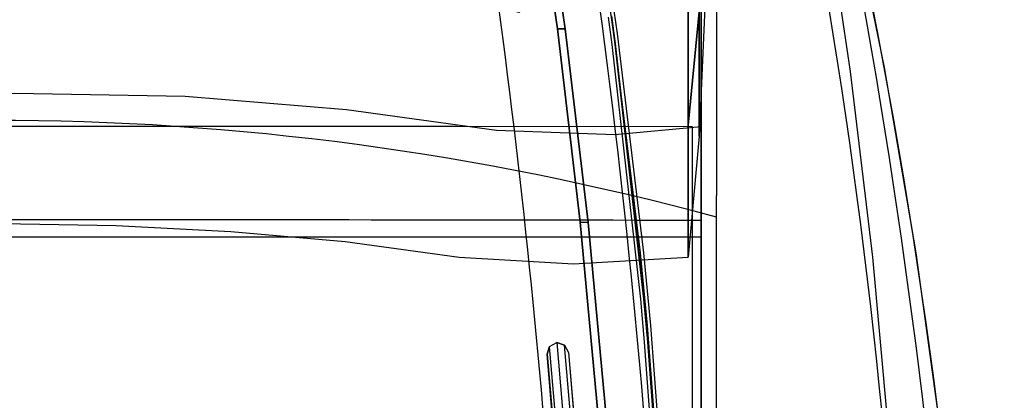
# Model space of a CAD drawing. Units: millimetres. Extents: x 8014 to 53433, y 132 to 81661.
# Drawn here: x 8406 to 8780, y 560 to 704 of the extents above; entities that cross this region are included whole.
import ezdxf

# ---------------------------------------------------------------- set-up
doc = ezdxf.new("R2010")
doc.units = ezdxf.units.MM
doc.header["$LTSCALE"] = 200
for name, color, linetype in [('72_HWAP_INSERT', 7, 'Continuous'), ('72_HWAP_SS_D3_A_2DFURN_2D3-SEAT-METAL_TQ85', 7, 'Continuous'), ('72_HWAP_SS_D3_A_2DFURN_2D3-SEAT-OTT-TOP', 7, 'Continuous'), ('72_HWAP_SS_D3_A_2DFURN_2D3-SEAT-OTT-TRIM', 7, 'Continuous'), ('72_HWAP_SS_D3_A_2DFURN_2D3-SEAT_2DBFAB_TQ85', 7, 'Continuous'), ('72_HWAP_SS_D3_TODO_SEAT', 7, 'Continuous')]:
    doc.layers.add(name, color=color, linetype=linetype)

# ---------------------------------------------------------------- blocks, each defined once
blk = doc.blocks.new('72HCSS3TODO_FABRIC')
at = {"extrusion": (-1.04054e-17, 0.056646, 0.998394)}
blk.add_line((0.26923, 0.353, 0.55596), (0.26923, -0.35313, 0.59603), dxfattribs=at)
blk.add_line((0.26923, -0.35313, 0.59603), (0.26923, 0.353, 0.55596))
at = {"extrusion": (1, 1.83691e-16, 0)}
blk.add_line((0.26923, 0.31123, 0.09), (0.26923, -0.35313, 0.09), dxfattribs=at)
at = {"extrusion": (-1, -6.10718e-17, 3.4774e-18)}
blk.add_line((0.26423, 0.21563, 0.73405), (0.26423, 0.07259, 0.43891), dxfattribs=at)
at = {"extrusion": (0, 0.042005, 0.999117)}
for q in [(0.26923, 0.08648, 0.43078), (-0.26577, 0.08018, 0.30092)]:
    blk.add_line((0.26923, 0.08018, 0.30092), q, dxfattribs=at)
at = {"extrusion": (0, 0.071907, 0.997411), "elevation": 0.43696}
blk.add_lwpolyline([(0.25262, -0.09095), (0.21975, -0.08792), (0.17484, -0.08965), (0.11784, -0.09742), (0.05652, -0.1026), (-0.0083, -0.10372), (-0.07312, -0.1026), (-0.13444, -0.09742), (-0.19144, -0.08965), (-0.23635, -0.08792), (-0.26923, -0.09095)], dxfattribs=at)
at = {"extrusion": (-1.04054e-17, 0.056646, 0.998394)}
blk.add_arc((1.82823, 0.29228, 0.57507), 2.20446, 177.5548, 196.15113, dxfattribs=at)
blk.add_arc((-1.95582, -0.20909, 0.09), 2.30455, 356.41635, 13.04862)
at = {"extrusion": (0, -0.999117, 0.042005)}
blk.add_arc((0.00173, -6.06388, -0.06831), 6.50342, 87.642631, 92.357367, dxfattribs=at)
for points, invisible_edges in [([(0.26923, -0.35313, 0.09), (0.26923, 0.31123, 0.09), (0.26923, 0.353, 0.55596), (0.26923, -0.35313, 0.59603)], 4), ([(0.30371, 0.21359, 0.56523), (0.31249, 0.14338, 0.56931), (0.29554, 0.14236, 0.56937), (0.29006, 0.21276, 0.56527)], 15), ([(0.31606, 0.21429, 0.56473), (0.32793, 0.14422, 0.56878), (0.31249, 0.14338, 0.56931), (0.30371, 0.21359, 0.56523)], 15), ([(0.32979, 0.14349, 0.25003), (0.32598, 0.14311, 0.09), (0.31565, 0.2134, 0.09), (0.31818, 0.2137, 0.24867)], 13), ([(0.32454, 0.21458, 0.56382), (0.33881, 0.14458, 0.56779), (0.32793, 0.14422, 0.56878), (0.31606, 0.21429, 0.56473)], 14), ([(0.33501, 0.1442, 0.40976), (0.32979, 0.14349, 0.25003), (0.31818, 0.2137, 0.24867), (0.32201, 0.21427, 0.40715)], 15), ([(0.33881, 0.14458, 0.56779), (0.33501, 0.1442, 0.40976), (0.32201, 0.21427, 0.40715), (0.32454, 0.21458, 0.56382)], 7), ([(0.2777, 0.21206, 0.56486), (0.2801, 0.14152, 0.56893), (0.26923, 0.14116, 0.56798), (0.26923, 0.21177, 0.56398)], 11), ([(0.29006, 0.21276, 0.56527), (0.29554, 0.14236, 0.56937), (0.2801, 0.14152, 0.56893), (0.2777, 0.21206, 0.56486)], 15), ([(0.26834, 0.20337, 0.63647), (0.26838, 0.18476, 0.58838), (0.26423, 0.1459, 0.5906), (0.26423, 0.16914, 0.63842)], 11), ([(0.26838, 0.18476, 0.58838), (0.26842, 0.16572, 0.54033), (0.26423, 0.12265, 0.54278), (0.26423, 0.1459, 0.5906)], 9), ([(0.13392, 0.16465, 0.62128), (0.17723, 0.1604, 0.62121), (0.17723, 0.16912, 0.63934), (0.13391, 0.17297, 0.63951)], 15), ([(0.0033, 0.16174, 0.60307), (0.04691, 0.16114, 0.60307), (0.0469, 0.16909, 0.62139), (0.0033, 0.16964, 0.6214)], 15), ([(0.04691, 0.16114, 0.60307), (0.09046, 0.15937, 0.60307), (0.09044, 0.16746, 0.62135), (0.0469, 0.16909, 0.62139)], 15), ([(0.17723, 0.1604, 0.62121), (0.22074, 0.15851, 0.62091), (0.22074, 0.16741, 0.63892), (0.17723, 0.16912, 0.63934)], 15), ([(0.22074, 0.15851, 0.62091), (0.26423, 0.16034, 0.6203), (0.26423, 0.16904, 0.63821), (0.22074, 0.16741, 0.63892)], 13), ([(0.09046, 0.15937, 0.60307), (0.13393, 0.1563, 0.60307), (0.13392, 0.16465, 0.62128), (0.09044, 0.16746, 0.62135)], 15), ([(0.13393, 0.1563, 0.60307), (0.17722, 0.15167, 0.60309), (0.17723, 0.1604, 0.62121), (0.13392, 0.16465, 0.62128)], 15), ([(0.0033, 0.15376, 0.58478), (0.04692, 0.15312, 0.58479), (0.04691, 0.16114, 0.60307), (0.0033, 0.16174, 0.60307)], 15), ([(0.04692, 0.15312, 0.58479), (0.09047, 0.15122, 0.58482), (0.09046, 0.15937, 0.60307), (0.04691, 0.16114, 0.60307)], 15), ([(0.09047, 0.15122, 0.58482), (0.13393, 0.14792, 0.58489), (0.13393, 0.1563, 0.60307), (0.09046, 0.15937, 0.60307)], 15), ([(0.17722, 0.15167, 0.60309), (0.22074, 0.14963, 0.60289), (0.22074, 0.15851, 0.62091), (0.17723, 0.1604, 0.62121)], 15), ([(0.22074, 0.14963, 0.60289), (0.26423, 0.15164, 0.6024), (0.26423, 0.16034, 0.6203), (0.22074, 0.15851, 0.62091)], 13), ([(0.0033, 0.1457, 0.56653), (0.04692, 0.14502, 0.56656), (0.04692, 0.15312, 0.58479), (0.0033, 0.15376, 0.58478)], 15), ([(0.13393, 0.14792, 0.58489), (0.17721, 0.14295, 0.58499), (0.17722, 0.15167, 0.60309), (0.13393, 0.1563, 0.60307)], 15), ([(0.04692, 0.14502, 0.56656), (0.09048, 0.143, 0.56662), (0.09047, 0.15122, 0.58482), (0.04692, 0.15312, 0.58479)], 15), ([(0.09048, 0.143, 0.56662), (0.13394, 0.1395, 0.56674), (0.13393, 0.14792, 0.58489), (0.09047, 0.15122, 0.58482)], 15), ([(0.17721, 0.14295, 0.58499), (0.22074, 0.14076, 0.58489), (0.22074, 0.14963, 0.60289), (0.17722, 0.15167, 0.60309)], 15), ([(0.22074, 0.14076, 0.58489), (0.26423, 0.14293, 0.58449), (0.26423, 0.15164, 0.6024), (0.22074, 0.14963, 0.60289)], 13), ([(0.13394, 0.1395, 0.56674), (0.17721, 0.13423, 0.56692), (0.17721, 0.14295, 0.58499), (0.13393, 0.14792, 0.58489)], 15), ([(0.0033, 0.13752, 0.54835), (0.04693, 0.13681, 0.54838), (0.04692, 0.14502, 0.56656), (0.0033, 0.1457, 0.56653)], 15), ([(0.04693, 0.13681, 0.54838), (0.09048, 0.1347, 0.54847), (0.09048, 0.143, 0.56662), (0.04692, 0.14502, 0.56656)], 15), ([(0.09048, 0.1347, 0.54847), (0.13395, 0.13103, 0.54863), (0.13394, 0.1395, 0.56674), (0.09048, 0.143, 0.56662)], 15), ([(0.17721, 0.13423, 0.56692), (0.22073, 0.13191, 0.5669), (0.22074, 0.14076, 0.58489), (0.17721, 0.14295, 0.58499)], 15), ([(0.22073, 0.13191, 0.5669), (0.26423, 0.13423, 0.56659), (0.26423, 0.14293, 0.58449), (0.22074, 0.14076, 0.58489)], 13), ([(0.29554, 0.14236, 0.56937), (0.30031, 0.07182, 0.57349), (0.28246, 0.07092, 0.57302), (0.2801, 0.14152, 0.56893)], 15), ([(0.31249, 0.14338, 0.56931), (0.3197, 0.07289, 0.57343), (0.30031, 0.07182, 0.57349), (0.29554, 0.14236, 0.56937)], 15), ([(0.32793, 0.14422, 0.56878), (0.33756, 0.07378, 0.57285), (0.3197, 0.07289, 0.57343), (0.31249, 0.14338, 0.56931)], 15), ([(0.33943, 0.07298, 0.25147), (0.3344, 0.07256, 0.09), (0.32598, 0.14311, 0.09), (0.32979, 0.14349, 0.25003)], 13), ([(0.33881, 0.14458, 0.56779), (0.35079, 0.07416, 0.57179), (0.33756, 0.07378, 0.57285), (0.32793, 0.14422, 0.56878)], 14), ([(0.34576, 0.07374, 0.41232), (0.33943, 0.07298, 0.25147), (0.32979, 0.14349, 0.25003), (0.33501, 0.1442, 0.40976)], 15), ([(0.35079, 0.07416, 0.57179), (0.34576, 0.07374, 0.41232), (0.33501, 0.1442, 0.40976), (0.33881, 0.14458, 0.56779)], 7), ([(0.13395, 0.13103, 0.54863), (0.1772, 0.12551, 0.54888), (0.17721, 0.13423, 0.56692), (0.13394, 0.1395, 0.56674)], 15), ([(0.2801, 0.14152, 0.56893), (0.28246, 0.07092, 0.57302), (0.26923, 0.07055, 0.57199), (0.26923, 0.14116, 0.56798)], 11), ([(0.0033, 0.12922, 0.53023), (0.04693, 0.12848, 0.53027), (0.04693, 0.13681, 0.54838), (0.0033, 0.13752, 0.54835)], 15), ([(0.04693, 0.12848, 0.53027), (0.09049, 0.12629, 0.53038), (0.09048, 0.1347, 0.54847), (0.04693, 0.13681, 0.54838)], 15), ([(0.09049, 0.12629, 0.53038), (0.13395, 0.12251, 0.53057), (0.13395, 0.13103, 0.54863), (0.09048, 0.1347, 0.54847)], 15), ([(0.13395, 0.12251, 0.53057), (0.1772, 0.11679, 0.53087), (0.1772, 0.12551, 0.54888), (0.13395, 0.13103, 0.54863)], 15), ([(0.1772, 0.12551, 0.54888), (0.22073, 0.12308, 0.54893), (0.22073, 0.13191, 0.5669), (0.17721, 0.13423, 0.56692)], 15), ([(0.22073, 0.12308, 0.54893), (0.26423, 0.12552, 0.54868), (0.26423, 0.13423, 0.56659), (0.22073, 0.13191, 0.5669)], 13), ([(0.0033, 0.09395, 0.45614), (0.04693, 0.0932, 0.45618), (0.04693, 0.12848, 0.53027), (0.0033, 0.12922, 0.53023)], 15), ([(0.04693, 0.0932, 0.45618), (0.09049, 0.09097, 0.45631), (0.09049, 0.12629, 0.53038), (0.04693, 0.12848, 0.53027)], 15), ([(0.09049, 0.09097, 0.45631), (0.13396, 0.0871, 0.45652), (0.13395, 0.12251, 0.53057), (0.09049, 0.12629, 0.53038)], 15), ([(0.1772, 0.11679, 0.53087), (0.22073, 0.11429, 0.53097), (0.22073, 0.12308, 0.54893), (0.1772, 0.12551, 0.54888)], 15), ([(0.22073, 0.11429, 0.53097), (0.26423, 0.11682, 0.53077), (0.26423, 0.12552, 0.54868), (0.22073, 0.12308, 0.54893)], 13), ([(0.08746, 0.12234, 0.43417), (0.08746, 0.04921, 0.44003), (-0.00173, 0.04924, 0.44064), (-0.00173, 0.12236, 0.43478)], 7), ([(0.17664, 0.12226, 0.43234), (0.17664, 0.04913, 0.43819), (0.08746, 0.04921, 0.44003), (0.08746, 0.12234, 0.43417)], 7), ([(0.13396, 0.0871, 0.45652), (0.1772, 0.08126, 0.45685), (0.1772, 0.11679, 0.53087), (0.13395, 0.12251, 0.53057)], 15), ([(0.26577, 0.12213, 0.42928), (0.26577, 0.04901, 0.43514), (0.17664, 0.04913, 0.43819), (0.17664, 0.12226, 0.43234)], 6), ([(0.1772, 0.08126, 0.45685), (0.22073, 0.07871, 0.45698), (0.22073, 0.11429, 0.53097), (0.1772, 0.11679, 0.53087)], 15), ([(0.22073, 0.07871, 0.45698), (0.26423, 0.0813, 0.45682), (0.26423, 0.11682, 0.53077), (0.22073, 0.11429, 0.53097)], 13), ([(0.0033, 0.08533, 0.43819), (0.04694, 0.08458, 0.43823), (0.04693, 0.0932, 0.45618), (0.0033, 0.09395, 0.45614)], 14), ([(0.04694, 0.08458, 0.43823), (0.09049, 0.08233, 0.43836), (0.09049, 0.09097, 0.45631), (0.04693, 0.0932, 0.45618)], 14), ([(0.09049, 0.08233, 0.43836), (0.13396, 0.07844, 0.43858), (0.13396, 0.0871, 0.45652), (0.09049, 0.09097, 0.45631)], 14), ([(0.13396, 0.07844, 0.43858), (0.1772, 0.07256, 0.43892), (0.1772, 0.08126, 0.45685), (0.13396, 0.0871, 0.45652)], 14), ([(0.1772, 0.07256, 0.43892), (0.22073, 0.06999, 0.43906), (0.22073, 0.07871, 0.45698), (0.1772, 0.08126, 0.45685)], 14), ([(0.22073, 0.06999, 0.43906), (0.26423, 0.07259, 0.43891), (0.26423, 0.0813, 0.45682), (0.22073, 0.07871, 0.45698)], 12), ([(0.30031, 0.07182, 0.57349), (0.30433, 0.00115, 0.57763), (0.28468, 0.00029, 0.57711), (0.28246, 0.07092, 0.57302)], 15), ([(0.3197, 0.07289, 0.57343), (0.32538, 0.00217, 0.57757), (0.30433, 0.00115, 0.57763), (0.30031, 0.07182, 0.57349)], 15), ([(0.33756, 0.07378, 0.57285), (0.34503, 0.00302, 0.57696), (0.32538, 0.00217, 0.57757), (0.3197, 0.07289, 0.57343)], 15), ([(0.34708, 0.00222, 0.25295), (0.34088, 0.00181, 0.09), (0.3344, 0.07256, 0.09), (0.33943, 0.07298, 0.25147)], 13), ([(0.35079, 0.07416, 0.57179), (0.36048, 0.00338, 0.5758), (0.34503, 0.00302, 0.57696), (0.33756, 0.07378, 0.57285)], 14), ([(0.35429, 0.00298, 0.41485), (0.34708, 0.00222, 0.25295), (0.33943, 0.07298, 0.25147), (0.34576, 0.07374, 0.41232)], 15), ([(0.36048, 0.00338, 0.5758), (0.35429, 0.00298, 0.41485), (0.34576, 0.07374, 0.41232), (0.35079, 0.07416, 0.57179)], 7), ([(0.28246, 0.07092, 0.57302), (0.28468, 0.00029, 0.57711), (0.26923, -0.00007, 0.576), (0.26923, 0.07055, 0.57199)], 11), ([(0.08746, 0.04921, 0.44003), (0.08746, -0.02399, 0.44477), (-0.00173, -0.02397, 0.44538), (-0.00173, 0.04924, 0.44064)], 15), ([(0.17664, 0.04913, 0.43819), (0.17664, -0.02407, 0.44294), (0.08746, -0.02399, 0.44477), (0.08746, 0.04921, 0.44003)], 15), ([(0.26577, 0.04901, 0.43514), (0.26577, -0.0242, 0.43988), (0.17664, -0.02407, 0.44294), (0.17664, 0.04913, 0.43819)], 14)]:
    blk.add_3dface(points, dxfattribs=dict(invisible_edges=invisible_edges))
for points in [[(0.26923, -0.35313, 0.09), (0.26923, 0.31123, 0.09), (0.26923, 0.353, 0.55596), (0.26923, -0.35313, 0.59603)], [(0.27052, 0.20763, 0.53794), (0.27054, 0.16466, 0.43367), (0.26843, 0.11855, 0.4363), (0.26842, 0.16572, 0.54033)], [(0.26842, 0.16572, 0.54033), (0.26843, 0.11855, 0.4363), (0.26423, 0.07259, 0.43891), (0.26423, 0.12265, 0.54278)]]:
    blk.add_3dface(points)
blk = doc.blocks.new('72HCSS3TQ80-0005_SEAT-METAL')
at = {"invisible_edges": 10}
for points in [[(9.207, 6.447, 7.106), (9.262, 6.035, 7.142), (9.293, 6.199, 3.586), (9.22, 6.717, 3.586)], [(9.259, 6.447, 7.106), (9.313, 6.035, 7.142), (9.345, 6.199, 3.586), (9.271, 6.717, 3.586)], [(9.262, 6.035, 7.142), (9.689, 2.229, 7.478), (9.69, 2.918, 3.586), (9.293, 6.199, 3.586)], [(9.313, 6.035, 7.142), (9.74, 2.229, 7.478), (9.742, 2.918, 3.586), (9.345, 6.199, 3.586)], [(9.689, 2.229, 7.478), (9.747, 1.583, 7.535), (9.795, 1.835, 3.586), (9.69, 2.918, 3.586)], [(9.74, 2.229, 7.478), (9.799, 1.583, 7.535), (9.847, 1.835, 3.586), (9.742, 2.918, 3.586)], [(9.747, 1.583, 7.535), (9.959, -1.237, 7.784), (10.019, -1.163, 3.586), (9.795, 1.835, 3.586)], [(9.799, 1.583, 7.535), (10.01, -1.237, 7.784), (10.071, -1.163, 3.586), (9.847, 1.835, 3.586)]]:
    blk.add_3dface(points, dxfattribs=at)
blk = doc.blocks.new('72HCSS3TQ85-0011-UH_SEAT-OTTI-TOP')
for points, invisible_edges in [([(0.043, -7.577, 8.543), (7.341, 10.679, 6.932), (0.043, 10.679, 6.932), (0.043, -7.577, 8.543)], 5), ([(0.043, -7.577, 8.543), (0.676, -7.601, 8.545), (7.423, 8.497, 7.125), (7.341, 10.679, 6.932)], 14), ([(0.043, -9.441, 4.303), (2.113, -9.385, 4.303), (2.113, 10.679, 4.303), (0.043, 10.679, 4.303)], 10), ([(2.113, -9.385, 4.303), (4.163, -9.216, 4.303), (4.163, 10.679, 4.303), (2.113, 10.679, 4.303)], 10), ([(4.163, 10.679, 4.303), (4.163, -9.216, 4.303), (6.201, -8.937, 4.303), (6.201, 10.679, 4.303)], 5), ([(6.201, 10.679, 4.303), (6.201, -8.937, 4.303), (8.22, -8.546, 4.303), (8.22, 10.679, 4.303)], 5), ([(0.676, -7.601, 8.545), (1.305, -7.674, 8.552), (7.69, 6.651, 7.288), (7.423, 8.497, 7.125)], 10), ([(1.305, -7.674, 8.552), (1.772, -7.77, 8.56), (8.294, 1.405, 7.751), (7.69, 6.651, 7.288)], 14), ([(7.752, 6.546, 7.297), (7.69, 6.651, 7.288), (8.294, 1.405, 7.751), (8.331, 1.521, 7.74)], 10), ([(8.005, 6.696, 7.284), (7.975, 6.578, 7.294), (9.313, 6.053, 7.34), (9.259, 6.465, 7.304)], 10), ([(8.22, 6.199, 4.303), (9.293, 6.199, 4.303), (9.22, 6.717, 4.303), (8.22, 6.717, 4.303)], 13), ([(8.44, 1.577, 7.735), (7.87, 6.516, 7.3), (7.752, 6.546, 7.297), (8.331, 1.521, 7.74)], 5), ([(8.44, 1.577, 7.735), (9.313, 6.053, 7.34), (7.975, 6.578, 7.294), (7.87, 6.516, 7.3)], 11), ([(8.22, 2.918, 4.303), (9.69, 2.918, 4.303), (9.293, 6.199, 4.303), (8.22, 6.199, 4.303)], 13), ([(8.44, 1.577, 7.735), (8.556, 1.54, 7.739), (9.74, 2.247, 7.676), (9.313, 6.053, 7.34)], 10), ([(8.22, 1.835, 4.303), (9.795, 1.835, 4.303), (9.69, 2.918, 4.303), (8.22, 2.918, 4.303)], 13), ([(8.556, 1.54, 7.739), (8.612, 1.432, 7.748), (9.799, 1.6, 7.733), (9.74, 2.247, 7.676)], 10), ([(8.22, -1.163, 4.303), (10.019, -1.163, 4.303), (9.795, 1.835, 4.303), (8.22, 1.835, 4.303)], 13), ([(8.612, 1.432, 7.748), (8.77, -0.426, 7.912), (10.01, -1.22, 7.982), (9.799, 1.6, 7.733)], 10), ([(1.772, -7.77, 8.56), (2.227, -7.914, 8.573), (8.453, -0.453, 7.915), (8.294, 1.405, 7.751)], 10)]:
    blk.add_3dface(points, dxfattribs=dict(invisible_edges=invisible_edges))
for points in [[(8.294, 1.405, 7.751), (8.453, -0.453, 7.915), (8.509, -0.561, 7.924), (8.331, 1.521, 7.74)], [(8.331, 1.521, 7.74), (8.44, 1.577, 7.735), (8.625, -0.598, 7.927), (8.509, -0.561, 7.924)], [(8.625, -0.598, 7.927), (8.733, -0.542, 7.922), (8.556, 1.54, 7.739), (8.44, 1.577, 7.735)], [(8.556, 1.54, 7.739), (8.612, 1.432, 7.748), (8.77, -0.426, 7.912), (8.733, -0.542, 7.922)]]:
    blk.add_3dface(points)
blk = doc.blocks.new('72HCSS3TQ85-0011-UH_SEAT-OTTI-TRIM')
for points in [[(9.259, 6.465, 7.304), (9.313, 6.053, 7.34), (9.313, 6.035, 7.142), (9.259, 6.447, 7.106)], [(9.74, 2.247, 7.676), (9.74, 2.229, 7.478), (9.313, 6.035, 7.142), (9.313, 6.053, 7.34)], [(9.799, 1.6, 7.733), (9.799, 1.583, 7.535), (9.74, 2.229, 7.478), (9.74, 2.247, 7.676)], [(10.01, -1.22, 7.982), (10.01, -1.237, 7.784), (9.799, 1.583, 7.535), (9.799, 1.6, 7.733)]]:
    blk.add_3dface(points)
blk = doc.blocks.new('72HCSS3TQ85-0011-UH_SEAT-BFAB')
at = {"extrusion": (8.44947e-19, 0.087156, 0.996195)}
for points, elevation in [([(-3.946, 9.436), (-3.606, 8.745), (-3.031, 8.235), (-2.331, 7.909), (-1.583, 7.712), (-0.816, 7.611), (-0.044, 7.578), (0.729, 7.611), (1.496, 7.712), (2.244, 7.909), (2.944, 8.235), (3.519, 8.745), (3.859, 9.436), (4.219, 9.957), (4.727, 10.336), (5.328, 10.535), (5.962, 10.533), (7.311, 10.286), (8.65, 9.988), (8.953, 9.859), (9.197, 9.637), (9.356, 9.349), (9.412, 9.024), (9.384, 6.095), (9.276, 3.168), (9.089, 0.245), (8.823, -2.672), (8.478, -5.58), (8.055, -8.478), (7.94, -8.809), (7.718, -9.079), (7.416, -9.255), (7.071, -9.317), (-7.158, -9.317), (-7.503, -9.255), (-7.805, -9.079), (-8.027, -8.809), (-8.142, -8.478), (-8.565, -5.58), (-8.91, -2.672), (-9.176, 0.245), (-9.363, 3.168), (-9.471, 6.095), (-9.499, 9.024), (-9.443, 9.349), (-9.284, 9.637), (-9.04, 9.859), (-8.737, 9.988), (-7.398, 10.286), (-6.048, 10.533), (-5.415, 10.535), (-4.813, 10.336), (-4.306, 9.957)], 8.195), ([(-3.946, 9.436), (-3.606, 8.745), (-3.031, 8.235), (-2.331, 7.909), (-1.583, 7.712), (-0.816, 7.611), (-0.044, 7.578), (0.729, 7.611), (1.496, 7.712), (2.244, 7.909), (2.944, 8.235), (3.519, 8.745), (3.859, 9.436), (4.219, 9.957), (4.727, 10.336), (5.328, 10.535), (5.962, 10.533), (7.311, 10.286), (8.65, 9.988), (8.953, 9.859), (9.197, 9.637), (9.356, 9.349), (9.412, 9.024), (9.384, 6.095), (9.276, 3.168), (9.089, 0.245), (8.823, -2.672), (8.478, -5.58), (8.055, -8.478), (7.94, -8.809), (7.718, -9.079), (7.416, -9.255), (7.071, -9.317), (-7.158, -9.317), (-7.503, -9.255), (-7.805, -9.079), (-8.027, -8.809), (-8.142, -8.478), (-8.565, -5.58), (-8.91, -2.672), (-9.176, 0.245), (-9.363, 3.168), (-9.471, 6.095), (-9.499, 9.024), (-9.443, 9.349), (-9.284, 9.637), (-9.04, 9.859), (-8.737, 9.988), (-7.398, 10.286), (-6.048, 10.533), (-5.415, 10.535), (-4.813, 10.336), (-4.306, 9.957)], 7.876), ([(-4.049, 9.375), (-3.703, 8.671), (-3.097, 8.134), (-2.372, 7.796), (-1.606, 7.595), (-0.827, 7.492), (-0.044, 7.458), (0.74, 7.492), (1.519, 7.595), (2.285, 7.796), (3.01, 8.134), (3.616, 8.671), (3.962, 9.375), (4.307, 9.873), (4.783, 10.229), (5.347, 10.416), (5.95, 10.414), (7.287, 10.168), (8.613, 9.874), (8.888, 9.757), (9.102, 9.562), (9.242, 9.309), (9.292, 9.014), (9.264, 6.098), (9.157, 3.174), (8.97, 0.254), (8.704, -2.659), (8.36, -5.564), (7.938, -8.45), (7.834, -8.749), (7.639, -8.986), (7.374, -9.142), (7.061, -9.197), (-7.148, -9.197), (-7.461, -9.142), (-7.726, -8.986), (-7.921, -8.749), (-8.025, -8.45), (-8.447, -5.564), (-8.791, -2.659), (-9.057, 0.254), (-9.244, 3.174), (-9.351, 6.098), (-9.379, 9.014), (-9.329, 9.309), (-9.189, 9.562), (-8.975, 9.757), (-8.7, 9.874), (-7.374, 10.168), (-6.037, 10.414), (-5.434, 10.416), (-4.87, 10.229), (-4.394, 9.873)], 8.355), ([(-4.049, 9.375), (-3.703, 8.671), (-3.097, 8.134), (-2.372, 7.796), (-1.606, 7.595), (-0.827, 7.492), (-0.044, 7.458), (0.74, 7.492), (1.519, 7.595), (2.285, 7.796), (3.01, 8.134), (3.616, 8.671), (3.962, 9.375), (4.307, 9.873), (4.783, 10.229), (5.347, 10.416), (5.95, 10.414), (7.287, 10.168), (8.613, 9.874), (8.888, 9.757), (9.102, 9.562), (9.242, 9.309), (9.292, 9.014), (9.264, 6.098), (9.157, 3.174), (8.97, 0.254), (8.704, -2.659), (8.36, -5.564), (7.938, -8.45), (7.834, -8.749), (7.639, -8.986), (7.374, -9.142), (7.061, -9.197), (-7.148, -9.197), (-7.461, -9.142), (-7.726, -8.986), (-7.921, -8.749), (-8.025, -8.45), (-8.447, -5.564), (-8.791, -2.659), (-9.057, 0.254), (-9.244, 3.174), (-9.351, 6.098), (-9.379, 9.014), (-9.329, 9.309), (-9.189, 9.562), (-8.975, 9.757), (-8.7, 9.874), (-7.374, 10.168), (-6.037, 10.414), (-5.434, 10.416), (-4.87, 10.229), (-4.394, 9.873)], 8.355)]:
    blk.add_lwpolyline(points, close=True, dxfattribs=dict(at, elevation=elevation))
at = {"invisible_edges": 10}
for points in [[(-7.938, 9.146, 7.586), (-8.36, 6.271, 7.838), (8.447, 6.271, 7.838), (8.025, 9.146, 7.586)], [(-8.36, 6.271, 7.838), (-8.704, 3.377, 8.091), (8.791, 3.377, 8.091), (8.447, 6.271, 7.838)], [(-8.704, 3.377, 8.091), (-8.97, 0.475, 8.345), (9.057, 0.475, 8.345), (8.791, 3.377, 8.091)]]:
    blk.add_3dface(points, dxfattribs=at)
for points in [[(8.025, 9.146, 7.586), (8.142, 9.16, 7.425), (8.565, 6.273, 7.678), (8.447, 6.271, 7.838)], [(8.142, 9.16, 7.425), (8.142, 9.132, 7.108), (8.565, 6.245, 7.36), (8.565, 6.273, 7.678)], [(8.447, 6.271, 7.838), (8.565, 6.273, 7.678), (8.91, 3.376, 7.931), (8.791, 3.377, 8.091)], [(8.565, 6.273, 7.678), (8.565, 6.245, 7.36), (8.91, 3.348, 7.614), (8.91, 3.376, 7.931)], [(8.791, 3.377, 8.091), (8.91, 3.376, 7.931), (9.176, 0.47, 8.185), (9.057, 0.475, 8.345)], [(8.91, 3.376, 7.931), (8.91, 3.348, 7.614), (9.176, 0.442, 7.868), (9.176, 0.47, 8.185)]]:
    blk.add_3dface(points)
blk = doc.blocks.new('72HCSS2TQ85-0011-BH')
for p in [(10.826, 13.302), (10.827, -7.974)]:
    blk.add_line(p, (10.829, 3.779))
for centre, radius, start, end in [((-92.713, -12.152), 107.402, 359.3183, 13.16014), ((-0.002, -36.278), 41.18, 74.7515, 105.2443)]:
    blk.add_arc(centre, radius, start, end)
blk = doc.blocks.new('72HCSS2TODO_OTTO')
for radius, start, end in [(3.22084, 0, 9.18875), (3.18274, 0.69449, 8.40801)]:
    blk.add_arc((-2.96198, -0.25716), radius, start, end)
blk = doc.blocks.new('72hwap_ss27963F33DADEA4128B4A498920EDEBC15')
at = {"xscale": 0.0254, "yscale": 0.0254}
blk.add_blockref('72HCSS2TQ85-0011-BH', (0, 0), dxfattribs=at)
blk.add_blockref('72HCSS2TODO_OTTO', (0, 0))
blk = doc.blocks.new('XCAD03AE8D3673D288A3FC9BC7FD0EB30B648B')
at = {"color": 7}
blk.add_blockref('72hwap_ss27963F33DADEA4128B4A498920EDEBC15', (0, 0), dxfattribs=at)
at = {"layer": '72_HWAP_SS_D3_A_2DFURN_2D3-SEAT-METAL_TQ85', "color": 0, "xscale": 0.0254, "yscale": 0.0254, "zscale": 0.0254}
blk.add_blockref('72HCSS3TQ80-0005_SEAT-METAL', (0, 0), dxfattribs=at)
at = {"layer": '72_HWAP_SS_D3_A_2DFURN_2D3-SEAT-OTT-TOP', "color": 0, "xscale": 0.0254, "yscale": 0.0254, "zscale": 0.0254}
blk.add_blockref('72HCSS3TQ85-0011-UH_SEAT-OTTI-TOP', (0, 0), dxfattribs=at)
at = {"layer": '72_HWAP_SS_D3_A_2DFURN_2D3-SEAT-OTT-TRIM', "color": 0, "xscale": 0.0254, "yscale": 0.0254, "zscale": 0.0254}
blk.add_blockref('72HCSS3TQ85-0011-UH_SEAT-OTTI-TRIM', (0, 0), dxfattribs=at)
at = {"layer": '72_HWAP_SS_D3_A_2DFURN_2D3-SEAT_2DBFAB_TQ85', "color": 0, "xscale": 0.0254, "yscale": 0.0254, "zscale": 0.0254}
blk.add_blockref('72HCSS3TQ85-0011-UH_SEAT-BFAB', (0, 0), dxfattribs=at)
at = {"layer": '72_HWAP_SS_D3_TODO_SEAT', "color": 0}
blk.add_blockref('72HCSS3TODO_FABRIC', (0, 0), dxfattribs=at)

msp = doc.modelspace()

# ---------------------------------------------------------------- block references
at = {"layer": '72_HWAP_INSERT', "xscale": 1000.000000000466, "yscale": 1000.000000000466, "zscale": 1000.000000000261}
msp.add_blockref('XCAD03AE8D3673D288A3FC9BC7FD0EB30B648B', (8395.31, 541.71, 273.73), dxfattribs=at)

doc.saveas('drawing.dxf')
